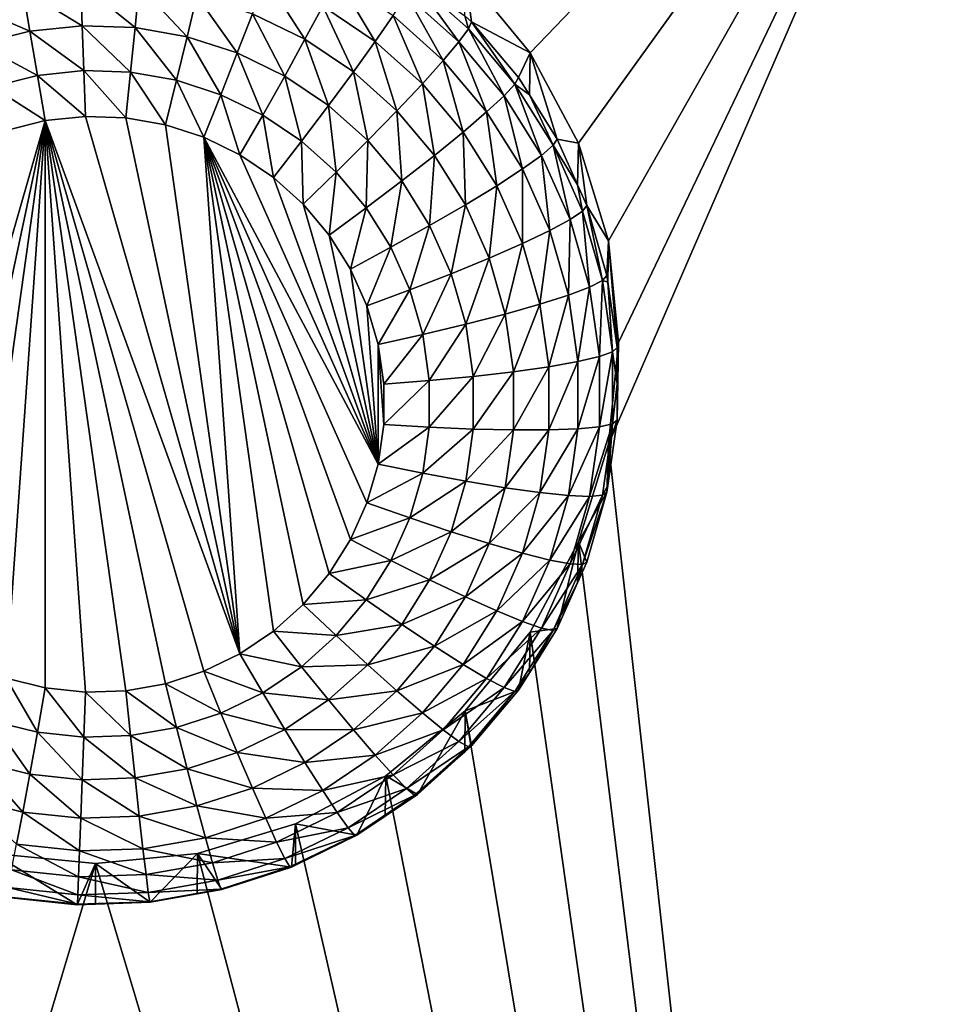
# Model space of a CAD drawing. Extents: x -24 to 24, y -191 to 30.
# Drawn here: x 0 to 2, y -178 to -175 of the extents above; entities that cross this region are included whole.
import ezdxf

# ---------------------------------------------------------------- set-up
doc = ezdxf.new("R2010")
doc.units = 0
doc.layers.add('L1', color=7, linetype='CONTINUOUS')
doc.layers.add('L3', color=7, linetype='CONTINUOUS')

msp = doc.modelspace()

# ---------------------------------------------------------------- linework, layer by layer
at = {"layer": 'L1', "color": 7}
for points in [[(17.54941, -26.68796, 97.32882), (-17.54941, -26.68796, 97.32882), (16.79667, -190.2069, 109.6051)], [(16.79667, -190.2069, 109.6051), (-17.54941, -26.68796, 97.32882), (-16.79667, -190.2069, 109.6051)], [(18.26101, -27.67894, 84.129), (-17.40262, -187.6886, 98.12802), (-18.26101, -27.67894, 84.129)], [(17.40262, -187.6886, 98.12802), (-17.40262, -187.6886, 98.12802), (18.26101, -27.67894, 84.129)]]:
    msp.add_3dface(points, dxfattribs=at)
at = {"layer": 'L3', "color": 250}
for points in [[(-16.15, -140.2992, 95.47769), (-12.25, -186.0246, 99.47813), (12.25, -136.4141, 95.13777)], [(-12.25, -186.0246, 99.47813), (12.25, -186.0246, 99.47813), (12.25, -136.4141, 95.13777)], [(1.226418, -175.5264, 97.05394), (1.042982, -175.3038, 97.03445), (2.5, -174.201, 96.93798)], [(2.5, -174.201, 96.93798), (1.362722, -175.7805, 97.07616), (1.226418, -175.5264, 97.05394)], [(2.5, -174.201, 96.93798), (1.446658, -176.0561, 97.10028), (1.362722, -175.7805, 97.07616)], [(1.475, -176.3428, 97.12536), (2.5, -174.201, 96.93798), (1.446658, -176.6295, 97.15044)], [(1.446658, -176.6295, 97.15044), (2.5, -174.201, 96.93798), (2.5, -186.1553, 97.98384)], [(1.475, -176.3428, 97.12536), (1.446658, -176.0561, 97.10028), (2.5, -174.201, 96.93798)], [(0.48013, -175.3164, 95.22197), (0.590838, -175.4879, 95.15458), (0.442664, -175.4159, 95.14829)], [(0.640845, -175.3945, 95.2288), (0.590838, -175.4879, 95.15458), (0.48013, -175.3164, 95.22197)], [(0.681885, -175.315, 95.32224), (0.789087, -175.4941, 95.23752), (0.640845, -175.3945, 95.2288)], [(0.839621, -175.421, 95.33151), (0.789087, -175.4941, 95.23752), (0.681885, -175.315, 95.32224)], [(0.900293, -175.3229, 95.56176), (1.024887, -175.4956, 95.45258), (0.87717, -175.3631, 95.441)], [(0.900293, -175.3229, 95.56176), (1.041931, -175.4217, 95.69966), (1.051904, -175.4588, 95.57366)], [(1.051904, -175.4588, 95.57366), (1.024887, -175.4956, 95.45258), (0.900293, -175.3229, 95.56176)], [(1.042982, -175.3038, 97.03445), (1.061026, -175.4389, 95.70116), (1.041931, -175.4217, 95.69966)], [(1.226418, -175.5264, 97.05394), (1.061026, -175.4389, 95.70116), (1.042982, -175.3038, 97.03445)], [(-0.205196, -175.3481, 95.14235), (-0.185382, -175.4654, 95.09139), (-0.365158, -175.3878, 95.14583)], [(-0.04124, -175.331, 95.14085), (-0.037258, -175.4499, 95.09003), (-0.205196, -175.3481, 95.14235)], [(-0.205196, -175.3481, 95.14235), (-0.037258, -175.4499, 95.09003), (-0.185382, -175.4654, 95.09139)], [(0.123519, -175.3367, 95.14135), (0.111592, -175.455, 95.09048), (-0.04124, -175.331, 95.14085)], [(-0.04124, -175.331, 95.14085), (0.111592, -175.455, 95.09048), (-0.037258, -175.4499, 95.09003)], [(0.123519, -175.3367, 95.14135), (0.258269, -175.4808, 95.09274), (0.111592, -175.455, 95.09048)], [(0.285873, -175.3652, 95.14385), (0.258269, -175.4808, 95.09274), (0.123519, -175.3367, 95.14135)], [(0.285873, -175.3652, 95.14385), (0.399919, -175.5266, 95.09674), (0.258269, -175.4808, 95.09274)], [(0.442664, -175.4159, 95.14829), (0.399919, -175.5266, 95.09674), (0.285873, -175.3652, 95.14385)], [(0.87717, -175.3631, 95.441), (0.981014, -175.5478, 95.34261), (0.839621, -175.421, 95.33151)], [(1.024887, -175.4956, 95.45258), (0.981014, -175.5478, 95.34261), (0.87717, -175.3631, 95.441)], [(-0.365158, -175.3878, 95.14583), (-0.185382, -175.4654, 95.09139), (-0.329898, -175.5013, 95.09452)], [(0.640845, -175.3945, 95.2288), (0.727513, -175.5798, 95.16262), (0.590838, -175.4879, 95.15458)], [(0.789087, -175.4941, 95.23752), (0.727513, -175.5798, 95.16262), (0.640845, -175.3945, 95.2288)], [(0.442664, -175.4159, 95.14829), (0.533786, -175.5917, 95.10244), (0.399919, -175.5266, 95.09674)], [(0.590838, -175.4879, 95.15458), (0.533786, -175.5917, 95.10244), (0.442664, -175.4159, 95.14829)], [(0.839621, -175.421, 95.33151), (0.921971, -175.6133, 95.24795), (0.789087, -175.4941, 95.23752)], [(0.981014, -175.5478, 95.34261), (0.921971, -175.6133, 95.24795), (0.839621, -175.421, 95.33151)], [(1.051904, -175.4588, 95.57366), (1.041931, -175.4217, 95.69966), (1.061026, -175.4389, 95.70116)], [(-0.037258, -175.4499, 95.09003), (-0.032937, -175.5764, 95.0634), (-0.185382, -175.4654, 95.09139)], [(0.111592, -175.455, 95.09048), (0.09865, -175.581, 95.0638), (-0.037258, -175.4499, 95.09003)], [(-0.037258, -175.4499, 95.09003), (0.09865, -175.581, 95.0638), (-0.032937, -175.5764, 95.0634)], [(0.111592, -175.455, 95.09048), (0.228316, -175.6037, 95.06579), (0.09865, -175.581, 95.0638)], [(0.258269, -175.4808, 95.09274), (0.228316, -175.6037, 95.06579), (0.111592, -175.455, 95.09048)], [(1.051904, -175.4588, 95.57366), (1.152655, -175.6473, 95.46586), (1.024887, -175.4956, 95.45258)], [(1.051904, -175.4588, 95.57366), (1.061026, -175.4389, 95.70116), (1.18304, -175.6145, 95.58728)], [(1.18304, -175.6145, 95.58728), (1.152655, -175.6473, 95.46586), (1.051904, -175.4588, 95.57366)], [(1.226418, -175.5264, 97.05394), (1.1933, -175.5959, 95.7149), (1.061026, -175.4389, 95.70116)], [(1.061026, -175.4389, 95.70116), (1.1933, -175.5959, 95.7149), (1.18304, -175.6145, 95.58728)], [(-0.185382, -175.4654, 95.09139), (-0.163882, -175.5901, 95.0646), (-0.329898, -175.5013, 95.09452)], [(-0.185382, -175.4654, 95.09139), (-0.032937, -175.5764, 95.0634), (-0.163882, -175.5901, 95.0646)], [(0.258269, -175.4808, 95.09274), (0.353539, -175.6443, 95.06934), (0.228316, -175.6037, 95.06579)], [(0.399919, -175.5266, 95.09674), (0.353539, -175.6443, 95.06934), (0.258269, -175.4808, 95.09274)], [(0.590838, -175.4879, 95.15458), (0.657262, -175.6747, 95.10969), (0.533786, -175.5917, 95.10244)], [(0.727513, -175.5798, 95.16262), (0.657262, -175.6747, 95.10969), (0.590838, -175.4879, 95.15458)], [(-0.329898, -175.5013, 95.09452), (-0.163882, -175.5901, 95.0646), (-0.291638, -175.6218, 95.06737)], [(0.789087, -175.4941, 95.23752), (0.850027, -175.6897, 95.17223), (0.727513, -175.5798, 95.16262)], [(0.921971, -175.6133, 95.24795), (0.850027, -175.6897, 95.17223), (0.789087, -175.4941, 95.23752)], [(1.024887, -175.4956, 95.45258), (1.103313, -175.693, 95.35531), (0.981014, -175.5478, 95.34261)], [(1.152655, -175.6473, 95.46586), (1.103313, -175.693, 95.35531), (1.024887, -175.4956, 95.45258)], [(0.399919, -175.5266, 95.09674), (0.47188, -175.7018, 95.07437), (0.353539, -175.6443, 95.06934)], [(0.533786, -175.5917, 95.10244), (0.47188, -175.7018, 95.07437), (0.399919, -175.5266, 95.09674)], [(1.223954, -175.6448, 95.71917), (1.1933, -175.5959, 95.7149), (1.226418, -175.5264, 97.05394)], [(1.223954, -175.6448, 95.71917), (1.226418, -175.5264, 97.05394), (1.302348, -175.7697, 95.7301)], [(1.302348, -175.7697, 95.7301), (1.226418, -175.5264, 97.05394), (1.362722, -175.7805, 97.07616)], [(0.981014, -175.5478, 95.34261), (1.036909, -175.7498, 95.25988), (0.921971, -175.6133, 95.24795)], [(1.103313, -175.693, 95.35531), (1.036909, -175.7498, 95.25988), (0.981014, -175.5478, 95.34261)], [(-0.163882, -175.5901, 95.0646), (-0.141523, -175.7175, 95.06302), (-0.291638, -175.6218, 95.06737)], [(-0.032937, -175.5764, 95.0634), (-0.028443, -175.7057, 95.06198), (-0.163882, -175.5901, 95.0646)], [(-0.163882, -175.5901, 95.0646), (-0.028443, -175.7057, 95.06198), (-0.141523, -175.7175, 95.06302)], [(0.09865, -175.581, 95.0638), (0.085191, -175.7096, 95.06232), (-0.032937, -175.5764, 95.0634)], [(-0.032937, -175.5764, 95.0634), (0.085191, -175.7096, 95.06232), (-0.028443, -175.7057, 95.06198)], [(0.09865, -175.581, 95.0638), (0.197166, -175.7293, 95.06404), (0.085191, -175.7096, 95.06232)], [(0.228316, -175.6037, 95.06579), (0.197166, -175.7293, 95.06404), (0.09865, -175.581, 95.0638)], [(0.533786, -175.5917, 95.10244), (0.581036, -175.7751, 95.08079), (0.47188, -175.7018, 95.07437)], [(0.657262, -175.6747, 95.10969), (0.581036, -175.7751, 95.08079), (0.533786, -175.5917, 95.10244)], [(0.727513, -175.5798, 95.16262), (0.767946, -175.7739, 95.11838), (0.657262, -175.6747, 95.10969)], [(0.850027, -175.6897, 95.17223), (0.767946, -175.7739, 95.11838), (0.727513, -175.5798, 95.16262)], [(1.18304, -175.6145, 95.58728), (1.1933, -175.5959, 95.7149), (1.223954, -175.6448, 95.71917)], [(-0.291638, -175.6218, 95.06737), (-0.141523, -175.7175, 95.06302), (-0.251849, -175.7449, 95.06541)], [(0.228316, -175.6037, 95.06579), (0.305304, -175.7643, 95.06711), (0.197166, -175.7293, 95.06404)], [(0.353539, -175.6443, 95.06934), (0.305304, -175.7643, 95.06711), (0.228316, -175.6037, 95.06579)], [(0.921971, -175.6133, 95.24795), (0.955996, -175.8155, 95.18324), (0.850027, -175.6897, 95.17223)], [(1.036909, -175.7498, 95.25988), (0.955996, -175.8155, 95.18324), (0.921971, -175.6133, 95.24795)], [(1.18304, -175.6145, 95.58728), (1.257989, -175.8153, 95.48055), (1.152655, -175.6473, 95.46586)], [(1.18304, -175.6145, 95.58728), (1.223954, -175.6448, 95.71917), (1.29115, -175.7869, 95.60236)], [(1.29115, -175.7869, 95.60236), (1.257989, -175.8153, 95.48055), (1.18304, -175.6145, 95.58728)], [(0.353539, -175.6443, 95.06934), (0.4075, -175.814, 95.07145), (0.305304, -175.7643, 95.06711)], [(0.47188, -175.7018, 95.07437), (0.4075, -175.814, 95.07145), (0.353539, -175.6443, 95.06934)], [(1.152655, -175.6473, 95.46586), (1.204137, -175.8537, 95.36938), (1.103313, -175.693, 95.35531)], [(1.257989, -175.8153, 95.48055), (1.204137, -175.8537, 95.36938), (1.152655, -175.6473, 95.46586)], [(1.223954, -175.6448, 95.71917), (1.302348, -175.7697, 95.7301), (1.29115, -175.7869, 95.60236)], [(0.657262, -175.6747, 95.10969), (0.678884, -175.8629, 95.08847), (0.581036, -175.7751, 95.08079)], [(0.767946, -175.7739, 95.11838), (0.678884, -175.8629, 95.08847), (0.657262, -175.6747, 95.10969)], [(0.4075, -177.2202, 95.19448), (-0.141523, -175.7175, 95.06302), (-0.028443, -175.7057, 95.06198)], [(-0.028443, -175.7057, 95.06198), (0.085191, -175.7096, 95.06232), (0.4075, -177.2202, 95.19448)], [(0.4075, -177.2202, 95.19448), (0.085191, -175.7096, 95.06232), (0.197166, -175.7293, 95.06404)], [(0.47188, -175.7018, 95.07437), (0.501764, -175.8773, 95.07699), (0.4075, -175.814, 95.07145)], [(0.581036, -175.7751, 95.08079), (0.501764, -175.8773, 95.07699), (0.47188, -175.7018, 95.07437)], [(0.850027, -175.6897, 95.17223), (0.863683, -175.8876, 95.12833), (0.767946, -175.7739, 95.11838)], [(0.955996, -175.8155, 95.18324), (0.863683, -175.8876, 95.12833), (0.850027, -175.6897, 95.17223)], [(1.103313, -175.693, 95.35531), (1.131666, -175.9008, 95.2731), (1.036909, -175.7498, 95.25988)], [(1.204137, -175.8537, 95.36938), (1.131666, -175.9008, 95.2731), (1.103313, -175.693, 95.35531)], [(-0.141523, -175.7175, 95.06302), (-0.455742, -177.1902, 95.19186), (-0.545342, -177.1205, 95.18576)], [(-0.545342, -177.1205, 95.18576), (-0.251849, -175.7449, 95.06541), (-0.141523, -175.7175, 95.06302)], [(-0.141523, -175.7175, 95.06302), (-0.357273, -177.2468, 95.19681), (-0.455742, -177.1902, 95.19186)], [(-0.251849, -177.2893, 95.20052), (-0.357273, -177.2468, 95.19681), (-0.141523, -175.7175, 95.06302)], [(-0.141523, -175.7175, 95.06302), (-0.141523, -177.3167, 95.20292), (-0.251849, -177.2893, 95.20052)], [(0.4075, -177.2202, 95.19448), (0.305304, -177.2699, 95.19883), (-0.141523, -175.7175, 95.06302)], [(-0.141523, -175.7175, 95.06302), (0.305304, -177.2699, 95.19883), (0.197166, -177.3049, 95.20189)], [(-0.141523, -175.7175, 95.06302), (0.197166, -177.3049, 95.20189), (0.085191, -177.3245, 95.20361)], [(0.085191, -177.3245, 95.20361), (-0.028443, -177.3285, 95.20396), (-0.141523, -175.7175, 95.06302)], [(-0.141523, -175.7175, 95.06302), (-0.028443, -177.3285, 95.20396), (-0.141523, -177.3167, 95.20292)], [(0.4075, -177.2202, 95.19448), (0.197166, -175.7293, 95.06404), (0.305304, -175.7643, 95.06711)], [(0.4075, -175.814, 95.07145), (0.79719, -176.6859, 95.14774), (0.305304, -175.7643, 95.06711)], [(0.79719, -176.6859, 95.14774), (0.76585, -176.7948, 95.15727), (0.305304, -175.7643, 95.06711)], [(0.305304, -175.7643, 95.06711), (0.76585, -176.7948, 95.15727), (0.719602, -176.8983, 95.16632)], [(0.305304, -175.7643, 95.06711), (0.719602, -176.8983, 95.16632), (0.659349, -176.9943, 95.17472)], [(0.659349, -176.9943, 95.17472), (0.586262, -177.0811, 95.18231), (0.305304, -175.7643, 95.06711)], [(0.305304, -175.7643, 95.06711), (0.586262, -177.0811, 95.18231), (0.501764, -177.1569, 95.18895)], [(0.305304, -175.7643, 95.06711), (0.501764, -177.1569, 95.18895), (0.4075, -177.2202, 95.19448)], [(1.036909, -175.7498, 95.25988), (1.043358, -175.9548, 95.19543), (0.955996, -175.8155, 95.18324)], [(1.131666, -175.9008, 95.2731), (1.043358, -175.9548, 95.19543), (1.036909, -175.7498, 95.25988)], [(0.581036, -175.7751, 95.08079), (0.586262, -175.9531, 95.08362), (0.501764, -175.8773, 95.07699)], [(0.678884, -175.8629, 95.08847), (0.586262, -175.9531, 95.08362), (0.581036, -175.7751, 95.08079)], [(0.767946, -175.7739, 95.11838), (0.763518, -175.9634, 95.09725), (0.678884, -175.8629, 95.08847)], [(0.863683, -175.8876, 95.12833), (0.763518, -175.9634, 95.09725), (0.767946, -175.7739, 95.11838)], [(1.29115, -175.7869, 95.60236), (1.338837, -175.9962, 95.49638), (1.257989, -175.8153, 95.48055)], [(1.29115, -175.7869, 95.60236), (1.302348, -175.7697, 95.7301), (1.359902, -175.8985, 95.74137)], [(1.29115, -175.7869, 95.60236), (1.359902, -175.8985, 95.74137), (1.37413, -175.9726, 95.6186)], [(1.37413, -175.9726, 95.6186), (1.338837, -175.9962, 95.49638), (1.29115, -175.7869, 95.60236)], [(1.302348, -175.7697, 95.7301), (1.362722, -175.7805, 97.07616), (1.359902, -175.8985, 95.74137)], [(1.359902, -175.8985, 95.74137), (1.362722, -175.7805, 97.07616), (1.386047, -175.957, 95.74649)], [(1.386047, -175.957, 95.74649), (1.362722, -175.7805, 97.07616), (1.446658, -176.0561, 97.10028)], [(0.501764, -175.8773, 95.07699), (0.79719, -176.6859, 95.14774), (0.4075, -175.814, 95.07145)], [(0.955996, -175.8155, 95.18324), (0.942609, -176.0134, 95.13933), (0.863683, -175.8876, 95.12833)], [(1.043358, -175.9548, 95.19543), (0.942609, -176.0134, 95.13933), (0.955996, -175.8155, 95.18324)], [(1.257989, -175.8153, 95.48055), (1.281525, -176.0269, 95.38452), (1.204137, -175.8537, 95.36938)], [(1.338837, -175.9962, 95.49638), (1.281525, -176.0269, 95.38452), (1.257989, -175.8153, 95.48055)], [(0.501764, -175.8773, 95.07699), (0.586262, -175.9531, 95.08362), (0.79719, -176.6859, 95.14774)], [(0.678884, -175.8629, 95.08847), (0.659349, -176.0399, 95.09122), (0.586262, -175.9531, 95.08362)], [(0.763518, -175.9634, 95.09725), (0.659349, -176.0399, 95.09122), (0.678884, -175.8629, 95.08847)], [(1.204137, -175.8537, 95.36938), (1.204395, -176.0636, 95.28734), (1.131666, -175.9008, 95.2731)], [(1.281525, -176.0269, 95.38452), (1.204395, -176.0636, 95.28734), (1.204137, -175.8537, 95.36938)], [(0.863683, -175.8876, 95.12833), (0.83329, -176.0746, 95.10699), (0.763518, -175.9634, 95.09725)], [(0.942609, -176.0134, 95.13933), (0.83329, -176.0746, 95.10699), (0.863683, -175.8876, 95.12833)], [(1.131666, -175.9008, 95.2731), (1.110413, -176.1048, 95.20855), (1.043358, -175.9548, 95.19543)], [(1.204395, -176.0636, 95.28734), (1.110413, -176.1048, 95.20855), (1.131666, -175.9008, 95.2731)], [(1.37413, -175.9726, 95.6186), (1.359902, -175.8985, 95.74137), (1.386047, -175.957, 95.74649)], [(0.79719, -176.6859, 95.14774), (0.586262, -175.9531, 95.08362), (0.659349, -176.0399, 95.09122)], [(1.043358, -175.9548, 95.19543), (1.003189, -176.149, 95.15119), (0.942609, -176.0134, 95.13933)], [(1.110413, -176.1048, 95.20855), (1.003189, -176.149, 95.15119), (1.043358, -175.9548, 95.19543)], [(1.37413, -175.9726, 95.6186), (1.386047, -175.957, 95.74649), (1.430363, -176.1679, 95.63569)], [(1.386047, -175.957, 95.74649), (1.446658, -176.0561, 97.10028), (1.442768, -176.1541, 95.76373)], [(1.386047, -175.957, 95.74649), (1.442768, -176.1541, 95.76373), (1.430363, -176.1679, 95.63569)], [(0.763518, -175.9634, 95.09725), (0.719602, -176.1359, 95.09962), (0.659349, -176.0399, 95.09122)], [(0.83329, -176.0746, 95.10699), (0.719602, -176.1359, 95.09962), (0.763518, -175.9634, 95.09725)], [(1.37413, -175.9726, 95.6186), (1.393626, -176.1865, 95.51303), (1.338837, -175.9962, 95.49638)], [(1.430363, -176.1679, 95.63569), (1.393626, -176.1865, 95.51303), (1.37413, -175.9726, 95.6186)], [(0.942609, -176.0134, 95.13933), (0.886844, -176.1944, 95.11747), (0.83329, -176.0746, 95.10699)], [(1.003189, -176.149, 95.15119), (0.886844, -176.1944, 95.11747), (0.942609, -176.0134, 95.13933)], [(1.338837, -175.9962, 95.49638), (1.333968, -176.2091, 95.40047), (1.281525, -176.0269, 95.38452)], [(1.393626, -176.1865, 95.51303), (1.333968, -176.2091, 95.40047), (1.338837, -175.9962, 95.49638)], [(0.79719, -176.6859, 95.14774), (0.659349, -176.0399, 95.09122), (0.719602, -176.1359, 95.09962)], [(1.281525, -176.0269, 95.38452), (1.253682, -176.2348, 95.30232), (1.204395, -176.0636, 95.28734)], [(1.333968, -176.2091, 95.40047), (1.253682, -176.2348, 95.30232), (1.281525, -176.0269, 95.38452)], [(1.204395, -176.0636, 95.28734), (1.155854, -176.2627, 95.22236), (1.110413, -176.1048, 95.20855)], [(1.253682, -176.2348, 95.30232), (1.155854, -176.2627, 95.22236), (1.204395, -176.0636, 95.28734)], [(1.446658, -176.0561, 97.10028), (1.445449, -176.1731, 95.76539), (1.442768, -176.1541, 95.76373)], [(1.446658, -176.0561, 97.10028), (1.471407, -176.3571, 95.78149), (1.445449, -176.1731, 95.76539)], [(1.475, -176.3428, 97.12536), (1.471407, -176.3571, 95.78149), (1.446658, -176.0561, 97.10028)], [(0.83329, -176.0746, 95.10699), (0.76585, -176.2394, 95.10867), (0.719602, -176.1359, 95.09962)], [(0.886844, -176.1944, 95.11747), (0.76585, -176.2394, 95.10867), (0.83329, -176.0746, 95.10699)], [(1.110413, -176.1048, 95.20855), (1.044242, -176.2916, 95.16367), (1.003189, -176.149, 95.15119)], [(1.155854, -176.2627, 95.22236), (1.044242, -176.2916, 95.16367), (1.110413, -176.1048, 95.20855)], [(0.719602, -176.1359, 95.09962), (0.76585, -176.2394, 95.10867), (0.79719, -176.6859, 95.14774)], [(1.003189, -176.149, 95.15119), (0.923136, -176.3205, 95.1285), (0.886844, -176.1944, 95.11747)], [(1.044242, -176.2916, 95.16367), (0.923136, -176.3205, 95.1285), (1.003189, -176.149, 95.15119)], [(1.430363, -176.1679, 95.63569), (1.442768, -176.1541, 95.76373), (1.445449, -176.1731, 95.76539)], [(1.430363, -176.1679, 95.63569), (1.42129, -176.3826, 95.53018), (1.393626, -176.1865, 95.51303)], [(1.458756, -176.3692, 95.6533), (1.42129, -176.3826, 95.53018), (1.430363, -176.1679, 95.63569)], [(1.430363, -176.1679, 95.63569), (1.445449, -176.1731, 95.76539), (1.458756, -176.3692, 95.6533)], [(1.445449, -176.1731, 95.76539), (1.471407, -176.3571, 95.78149), (1.458756, -176.3692, 95.6533)], [(0.886844, -176.1944, 95.11747), (0.79719, -176.3483, 95.1182), (0.76585, -176.2394, 95.10867)], [(0.923136, -176.3205, 95.1285), (0.79719, -176.3483, 95.1182), (0.886844, -176.1944, 95.11747)], [(1.333968, -176.2091, 95.40047), (1.278568, -176.4112, 95.31775), (1.253682, -176.2348, 95.30232)], [(1.360448, -176.3968, 95.41689), (1.278568, -176.4112, 95.31775), (1.333968, -176.2091, 95.40047)], [(1.393626, -176.1865, 95.51303), (1.360448, -176.3968, 95.41689), (1.333968, -176.2091, 95.40047)], [(1.42129, -176.3826, 95.53018), (1.360448, -176.3968, 95.41689), (1.393626, -176.1865, 95.51303)], [(0.79719, -176.6859, 95.14774), (0.76585, -176.2394, 95.10867), (0.79719, -176.3483, 95.1182)], [(1.253682, -176.2348, 95.30232), (1.178798, -176.4253, 95.23659), (1.155854, -176.2627, 95.22236)], [(1.278568, -176.4112, 95.31775), (1.178798, -176.4253, 95.23659), (1.253682, -176.2348, 95.30232)], [(1.155854, -176.2627, 95.22236), (1.064971, -176.4385, 95.17653), (1.044242, -176.2916, 95.16367)], [(1.178798, -176.4253, 95.23659), (1.064971, -176.4385, 95.17653), (1.155854, -176.2627, 95.22236)], [(1.044242, -176.2916, 95.16367), (0.941461, -176.4504, 95.13986), (0.923136, -176.3205, 95.1285)], [(1.064971, -176.4385, 95.17653), (0.941461, -176.4504, 95.13986), (1.044242, -176.2916, 95.16367)], [(0.923136, -176.3205, 95.1285), (0.813015, -176.4605, 95.12801), (0.79719, -176.3483, 95.1182)], [(0.941461, -176.4504, 95.13986), (0.813015, -176.4605, 95.12801), (0.923136, -176.3205, 95.1285)], [(0.79719, -176.6859, 95.14774), (0.79719, -176.3483, 95.1182), (0.813015, -176.5737, 95.13792)], [(0.813015, -176.5737, 95.13792), (0.79719, -176.3483, 95.1182), (0.813015, -176.4605, 95.12801)], [(1.446658, -176.6295, 97.15044), (1.471407, -176.5621, 95.79942), (1.475, -176.3428, 97.12536)], [(1.475, -176.3428, 97.12536), (1.471407, -176.5621, 95.79942), (1.471407, -176.4596, 95.79046)], [(1.475, -176.3428, 97.12536), (1.471407, -176.4596, 95.79046), (1.471407, -176.3571, 95.78149)], [(1.458756, -176.5724, 95.67108), (1.42129, -176.5806, 95.54751), (1.458756, -176.3692, 95.6533)], [(1.458756, -176.3692, 95.6533), (1.42129, -176.5806, 95.54751), (1.42129, -176.3826, 95.53018)], [(1.458756, -176.3692, 95.6533), (1.471407, -176.3571, 95.78149), (1.471407, -176.4596, 95.79046)], [(1.458756, -176.3692, 95.6533), (1.471407, -176.4596, 95.79046), (1.458756, -176.5724, 95.67108)], [(1.360448, -176.5863, 95.43347), (1.278568, -176.5893, 95.33334), (1.360448, -176.3968, 95.41689)], [(1.360448, -176.3968, 95.41689), (1.278568, -176.5893, 95.33334), (1.278568, -176.4112, 95.31775)], [(1.42129, -176.5806, 95.54751), (1.360448, -176.5863, 95.43347), (1.42129, -176.3826, 95.53018)], [(1.42129, -176.3826, 95.53018), (1.360448, -176.5863, 95.43347), (1.360448, -176.3968, 95.41689)], [(1.178798, -176.5895, 95.25096), (1.064971, -176.5869, 95.1895), (1.178798, -176.4253, 95.23659)], [(1.178798, -176.4253, 95.23659), (1.064971, -176.5869, 95.1895), (1.064971, -176.4385, 95.17653)], [(1.278568, -176.5893, 95.33334), (1.178798, -176.5895, 95.25096), (1.278568, -176.4112, 95.31775)], [(1.278568, -176.4112, 95.31775), (1.178798, -176.5895, 95.25096), (1.178798, -176.4253, 95.23659)], [(0.941461, -176.5816, 95.15134), (0.813015, -176.5737, 95.13792), (0.941461, -176.4504, 95.13986)], [(0.941461, -176.4504, 95.13986), (0.813015, -176.5737, 95.13792), (0.813015, -176.4605, 95.12801)], [(1.064971, -176.5869, 95.1895), (0.941461, -176.5816, 95.15134), (1.064971, -176.4385, 95.17653)], [(1.064971, -176.4385, 95.17653), (0.941461, -176.5816, 95.15134), (0.941461, -176.4504, 95.13986)], [(1.471407, -176.4596, 95.79046), (1.471407, -176.5621, 95.79942), (1.458756, -176.5724, 95.67108)], [(1.430363, -176.7737, 95.68869), (1.393626, -176.7767, 95.56466), (1.458756, -176.5724, 95.67108)], [(1.458756, -176.5724, 95.67108), (1.393626, -176.7767, 95.56466), (1.42129, -176.5806, 95.54751)], [(1.458756, -176.5724, 95.67108), (1.445449, -176.7461, 95.81552), (1.430363, -176.7737, 95.68869)], [(1.446658, -176.6295, 97.15044), (1.445449, -176.7461, 95.81552), (1.471407, -176.5621, 95.79942)], [(1.458756, -176.5724, 95.67108), (1.471407, -176.5621, 95.79942), (1.445449, -176.7461, 95.81552)], [(0.941461, -176.5816, 95.15134), (0.79719, -176.6859, 95.14774), (0.813015, -176.5737, 95.13792)], [(0.923136, -176.7115, 95.1627), (0.79719, -176.6859, 95.14774), (0.941461, -176.5816, 95.15134)], [(1.064971, -176.5869, 95.1895), (0.923136, -176.7115, 95.1627), (0.941461, -176.5816, 95.15134)], [(1.044242, -176.7338, 95.20236), (0.923136, -176.7115, 95.1627), (1.064971, -176.5869, 95.1895)], [(1.178798, -176.5895, 95.25096), (1.044242, -176.7338, 95.20236), (1.064971, -176.5869, 95.1895)], [(1.155854, -176.7522, 95.26519), (1.044242, -176.7338, 95.20236), (1.178798, -176.5895, 95.25096)], [(1.253682, -176.7657, 95.34877), (1.155854, -176.7522, 95.26519), (1.278568, -176.5893, 95.33334)], [(1.278568, -176.5893, 95.33334), (1.155854, -176.7522, 95.26519), (1.178798, -176.5895, 95.25096)], [(1.333968, -176.774, 95.44989), (1.253682, -176.7657, 95.34877), (1.360448, -176.5863, 95.43347)], [(1.360448, -176.5863, 95.43347), (1.253682, -176.7657, 95.34877), (1.278568, -176.5893, 95.33334)], [(1.393626, -176.7767, 95.56466), (1.333968, -176.774, 95.44989), (1.42129, -176.5806, 95.54751)], [(1.42129, -176.5806, 95.54751), (1.333968, -176.774, 95.44989), (1.360448, -176.5863, 95.43347)], [(1.446658, -176.6295, 97.15044), (2.5, -186.1553, 97.98384), (1.362722, -176.9051, 97.17456)], [(1.362722, -176.9051, 97.17456), (1.442768, -176.7651, 95.81719), (1.446658, -176.6295, 97.15044)], [(1.446658, -176.6295, 97.15044), (1.442768, -176.7651, 95.81719), (1.445449, -176.7461, 95.81552)], [(0.923136, -176.7115, 95.1627), (0.76585, -176.7948, 95.15727), (0.79719, -176.6859, 95.14774)], [(0.886844, -176.8375, 95.17373), (0.76585, -176.7948, 95.15727), (0.923136, -176.7115, 95.1627)], [(1.044242, -176.7338, 95.20236), (0.886844, -176.8375, 95.17373), (0.923136, -176.7115, 95.1627)], [(1.003189, -176.8765, 95.21484), (0.886844, -176.8375, 95.17373), (1.044242, -176.7338, 95.20236)], [(1.155854, -176.7522, 95.26519), (1.003189, -176.8765, 95.21484), (1.044242, -176.7338, 95.20236)], [(1.110413, -176.91, 95.279), (1.003189, -176.8765, 95.21484), (1.155854, -176.7522, 95.26519)], [(1.253682, -176.7657, 95.34877), (1.110413, -176.91, 95.279), (1.155854, -176.7522, 95.26519)], [(1.204395, -176.937, 95.36375), (1.110413, -176.91, 95.279), (1.253682, -176.7657, 95.34877)], [(1.333968, -176.774, 95.44989), (1.204395, -176.937, 95.36375), (1.253682, -176.7657, 95.34877)], [(1.362722, -176.9051, 97.17456), (1.386047, -176.9621, 95.83443), (1.442768, -176.7651, 95.81719)], [(1.430363, -176.7737, 95.68869), (1.442768, -176.7651, 95.81719), (1.37413, -176.969, 95.70578)], [(1.442768, -176.7651, 95.81719), (1.386047, -176.9621, 95.83443), (1.37413, -176.969, 95.70578)], [(1.430363, -176.7737, 95.68869), (1.445449, -176.7461, 95.81552), (1.442768, -176.7651, 95.81719)], [(0.886844, -176.8375, 95.17373), (0.719602, -176.8983, 95.16632), (0.76585, -176.7948, 95.15727)], [(1.281525, -176.9562, 95.46583), (1.204395, -176.937, 95.36375), (1.333968, -176.774, 95.44989)], [(1.393626, -176.7767, 95.56466), (1.281525, -176.9562, 95.46583), (1.333968, -176.774, 95.44989)], [(1.338837, -176.967, 95.58132), (1.281525, -176.9562, 95.46583), (1.393626, -176.7767, 95.56466)], [(1.37413, -176.969, 95.70578), (1.338837, -176.967, 95.58132), (1.430363, -176.7737, 95.68869)], [(1.430363, -176.7737, 95.68869), (1.338837, -176.967, 95.58132), (1.393626, -176.7767, 95.56466)], [(0.83329, -176.9574, 95.18422), (0.719602, -176.8983, 95.16632), (0.886844, -176.8375, 95.17373)], [(1.003189, -176.8765, 95.21484), (0.83329, -176.9574, 95.18422), (0.886844, -176.8375, 95.17373)], [(0.942609, -177.012, 95.2267), (0.83329, -176.9574, 95.18422), (1.003189, -176.8765, 95.21484)], [(1.110413, -176.91, 95.279), (0.942609, -177.012, 95.2267), (1.003189, -176.8765, 95.21484)], [(0.83329, -176.9574, 95.18422), (0.659349, -176.9943, 95.17472), (0.719602, -176.8983, 95.16632)], [(1.362722, -176.9051, 97.17456), (2.5, -186.1553, 97.98384), (1.226418, -177.1591, 97.19678)], [(1.302348, -177.1494, 95.85081), (1.362722, -176.9051, 97.17456), (1.226418, -177.1591, 97.19678)], [(1.359902, -177.0206, 95.83955), (1.362722, -176.9051, 97.17456), (1.302348, -177.1494, 95.85081)], [(1.359902, -177.0206, 95.83955), (1.386047, -176.9621, 95.83443), (1.362722, -176.9051, 97.17456)], [(1.043358, -177.0601, 95.29213), (0.942609, -177.012, 95.2267), (1.110413, -176.91, 95.279)], [(1.204395, -176.937, 95.36375), (1.043358, -177.0601, 95.29213), (1.110413, -176.91, 95.279)], [(0.763518, -177.0686, 95.19395), (0.659349, -176.9943, 95.17472), (0.83329, -176.9574, 95.18422)], [(0.942609, -177.012, 95.2267), (0.763518, -177.0686, 95.19395), (0.83329, -176.9574, 95.18422)], [(1.131666, -177.0997, 95.37799), (1.043358, -177.0601, 95.29213), (1.204395, -176.937, 95.36375)], [(1.281525, -176.9562, 95.46583), (1.131666, -177.0997, 95.37799), (1.204395, -176.937, 95.36375)], [(1.204137, -177.1293, 95.48098), (1.131666, -177.0997, 95.37799), (1.281525, -176.9562, 95.46583)], [(1.338837, -176.967, 95.58132), (1.204137, -177.1293, 95.48098), (1.281525, -176.9562, 95.46583)], [(1.257989, -177.1479, 95.59715), (1.204137, -177.1293, 95.48098), (1.338837, -176.967, 95.58132)], [(1.37413, -176.969, 95.70578), (1.257989, -177.1479, 95.59715), (1.338837, -176.967, 95.58132)], [(1.29115, -177.1547, 95.72202), (1.257989, -177.1479, 95.59715), (1.37413, -176.969, 95.70578)], [(1.37413, -176.969, 95.70578), (1.359902, -177.0206, 95.83955), (1.29115, -177.1547, 95.72202)], [(1.37413, -176.969, 95.70578), (1.386047, -176.9621, 95.83443), (1.359902, -177.0206, 95.83955)], [(0.763518, -177.0686, 95.19395), (0.586262, -177.0811, 95.18231), (0.659349, -176.9943, 95.17472)], [(0.863683, -177.1378, 95.23771), (0.763518, -177.0686, 95.19395), (0.942609, -177.012, 95.2267)], [(1.043358, -177.0601, 95.29213), (0.863683, -177.1378, 95.23771), (0.942609, -177.012, 95.2267)], [(1.359902, -177.0206, 95.83955), (1.302348, -177.1494, 95.85081), (1.29115, -177.1547, 95.72202)], [(0.678884, -177.1691, 95.20274), (0.586262, -177.0811, 95.18231), (0.763518, -177.0686, 95.19395)], [(0.863683, -177.1378, 95.23771), (0.678884, -177.1691, 95.20274), (0.763518, -177.0686, 95.19395)], [(0.955996, -177.1993, 95.30431), (0.863683, -177.1378, 95.23771), (1.043358, -177.0601, 95.29213)], [(1.131666, -177.0997, 95.37799), (0.955996, -177.1993, 95.30431), (1.043358, -177.0601, 95.29213)], [(0.678884, -177.1691, 95.20274), (0.501764, -177.1569, 95.18895), (0.586262, -177.0811, 95.18231)], [(1.036909, -177.2507, 95.3912), (0.955996, -177.1993, 95.30431), (1.131666, -177.0997, 95.37799)], [(1.204137, -177.1293, 95.48098), (1.036909, -177.2507, 95.3912), (1.131666, -177.0997, 95.37799)], [(0.767946, -177.2515, 95.24765), (0.678884, -177.1691, 95.20274), (0.863683, -177.1378, 95.23771)], [(0.955996, -177.1993, 95.30431), (0.767946, -177.2515, 95.24765), (0.863683, -177.1378, 95.23771)], [(1.103313, -177.2901, 95.49504), (1.036909, -177.2507, 95.3912), (1.204137, -177.1293, 95.48098)], [(1.257989, -177.1479, 95.59715), (1.103313, -177.2901, 95.49504), (1.204137, -177.1293, 95.48098)], [(1.152655, -177.3159, 95.61183), (1.103313, -177.2901, 95.49504), (1.257989, -177.1479, 95.59715)], [(1.29115, -177.1547, 95.72202), (1.152655, -177.3159, 95.61183), (1.257989, -177.1479, 95.59715)], [(1.18304, -177.3271, 95.7371), (1.152655, -177.3159, 95.61183), (1.29115, -177.1547, 95.72202)], [(1.29115, -177.1547, 95.72202), (1.223954, -177.2744, 95.86175), (1.18304, -177.3271, 95.7371)], [(1.302348, -177.1494, 95.85081), (1.226418, -177.1591, 97.19678), (1.223954, -177.2744, 95.86175)], [(1.29115, -177.1547, 95.72202), (1.302348, -177.1494, 95.85081), (1.223954, -177.2744, 95.86175)], [(0.581036, -177.2569, 95.21042), (0.4075, -177.2202, 95.19448), (0.501764, -177.1569, 95.18895)], [(0.581036, -177.2569, 95.21042), (0.501764, -177.1569, 95.18895), (0.678884, -177.1691, 95.20274)], [(0.767946, -177.2515, 95.24765), (0.581036, -177.2569, 95.21042), (0.678884, -177.1691, 95.20274)], [(2.5, -186.1553, 97.98384), (1.042982, -177.3818, 97.21626), (1.226418, -177.1591, 97.19678)], [(1.1933, -177.3233, 95.86602), (1.226418, -177.1591, 97.19678), (1.042982, -177.3818, 97.21626)], [(1.223954, -177.2744, 95.86175), (1.226418, -177.1591, 97.19678), (1.1933, -177.3233, 95.86602)], [(0.850027, -177.3251, 95.31531), (0.767946, -177.2515, 95.24765), (0.955996, -177.1993, 95.30431)], [(1.036909, -177.2507, 95.3912), (0.850027, -177.3251, 95.31531), (0.955996, -177.1993, 95.30431)], [(0.47188, -177.3302, 95.21683), (0.305304, -177.2699, 95.19883), (0.4075, -177.2202, 95.19448)], [(0.47188, -177.3302, 95.21683), (0.4075, -177.2202, 95.19448), (0.581036, -177.2569, 95.21042)], [(0.657262, -177.3508, 95.25634), (0.47188, -177.3302, 95.21683), (0.581036, -177.2569, 95.21042)], [(0.657262, -177.3508, 95.25634), (0.581036, -177.2569, 95.21042), (0.767946, -177.2515, 95.24765)], [(0.850027, -177.3251, 95.31531), (0.657262, -177.3508, 95.25634), (0.767946, -177.2515, 95.24765)], [(0.921971, -177.3872, 95.40314), (0.850027, -177.3251, 95.31531), (1.036909, -177.2507, 95.3912)], [(1.103313, -177.2901, 95.49504), (0.921971, -177.3872, 95.40314), (1.036909, -177.2507, 95.3912)], [(-0.291638, -177.4102, 95.22383), (-0.251849, -177.2893, 95.20052), (-0.163882, -177.4419, 95.22661)], [(-0.163882, -177.4419, 95.22661), (-0.251849, -177.2893, 95.20052), (-0.141523, -177.3167, 95.20292)], [(0.353539, -177.3877, 95.22187), (0.197166, -177.3049, 95.20189), (0.305304, -177.2699, 95.19883)], [(0.353539, -177.3877, 95.22187), (0.305304, -177.2699, 95.19883), (0.47188, -177.3302, 95.21683)], [(0.981014, -177.4353, 95.50774), (0.921971, -177.3872, 95.40314), (1.103313, -177.2901, 95.49504)], [(1.152655, -177.3159, 95.61183), (0.981014, -177.4353, 95.50774), (1.103313, -177.2901, 95.49504)], [(1.18304, -177.3271, 95.7371), (1.223954, -177.2744, 95.86175), (1.1933, -177.3233, 95.86602)], [(-0.163882, -177.4419, 95.22661), (-0.141523, -177.3167, 95.20292), (-0.032937, -177.4556, 95.22781)], [(-0.032937, -177.4556, 95.22781), (-0.141523, -177.3167, 95.20292), (-0.028443, -177.3285, 95.20396)], [(0.228316, -177.4282, 95.22542), (0.085191, -177.3245, 95.20361), (0.197166, -177.3049, 95.20189)], [(0.228316, -177.4282, 95.22542), (0.197166, -177.3049, 95.20189), (0.353539, -177.3877, 95.22187)], [(1.024887, -177.4675, 95.62511), (0.981014, -177.4353, 95.50774), (1.152655, -177.3159, 95.61183)], [(1.18304, -177.3271, 95.7371), (1.024887, -177.4675, 95.62511), (1.152655, -177.3159, 95.61183)], [(-0.032937, -177.4556, 95.22781), (-0.028443, -177.3285, 95.20396), (0.09865, -177.451, 95.22741)], [(0.09865, -177.451, 95.22741), (-0.028443, -177.3285, 95.20396), (0.085191, -177.3245, 95.20361)], [(0.09865, -177.451, 95.22741), (0.085191, -177.3245, 95.20361), (0.228316, -177.4282, 95.22542)], [(0.533786, -177.4337, 95.2636), (0.353539, -177.3877, 95.22187), (0.47188, -177.3302, 95.21683)], [(0.533786, -177.4337, 95.2636), (0.47188, -177.3302, 95.21683), (0.657262, -177.3508, 95.25634)], [(0.727513, -177.435, 95.32493), (0.657262, -177.3508, 95.25634), (0.850027, -177.3251, 95.31531)], [(0.921971, -177.3872, 95.40314), (0.727513, -177.435, 95.32493), (0.850027, -177.3251, 95.31531)], [(1.051904, -177.4828, 95.75072), (1.024887, -177.4675, 95.62511), (1.18304, -177.3271, 95.7371)], [(1.1933, -177.3233, 95.86602), (1.042982, -177.3818, 97.21626), (1.061026, -177.4803, 95.87976)], [(1.18304, -177.3271, 95.7371), (1.1933, -177.3233, 95.86602), (1.051904, -177.4828, 95.75072)], [(1.1933, -177.3233, 95.86602), (1.061026, -177.4803, 95.87976), (1.051904, -177.4828, 95.75072)], [(0.727513, -177.435, 95.32493), (0.533786, -177.4337, 95.2636), (0.657262, -177.3508, 95.25634)], [(0.399919, -177.4988, 95.26929), (0.228316, -177.4282, 95.22542), (0.353539, -177.3877, 95.22187)], [(0.399919, -177.4988, 95.26929), (0.353539, -177.3877, 95.22187), (0.533786, -177.4337, 95.2636)], [(0.789087, -177.5064, 95.41357), (0.727513, -177.435, 95.32493), (0.921971, -177.3872, 95.40314)], [(0.981014, -177.4353, 95.50774), (0.789087, -177.5064, 95.41357), (0.921971, -177.3872, 95.40314)], [(2.5, -186.1553, 97.98384), (0.819466, -177.5645, 97.23224), (1.042982, -177.3818, 97.21626)], [(0.819466, -177.5645, 97.23224), (0.908101, -177.6175, 95.89176), (1.042982, -177.3818, 97.21626)], [(1.042982, -177.3818, 97.21626), (0.908101, -177.6175, 95.89176), (1.041931, -177.4974, 95.88126)], [(1.042982, -177.3818, 97.21626), (1.041931, -177.4974, 95.88126), (1.061026, -177.4803, 95.87976)], [(-0.329898, -177.5242, 95.27151), (-0.291638, -177.4102, 95.22383), (-0.185382, -177.5601, 95.27465)], [(-0.185382, -177.5601, 95.27465), (-0.291638, -177.4102, 95.22383), (-0.163882, -177.4419, 95.22661)], [(0.258269, -177.5446, 95.2733), (0.09865, -177.451, 95.22741), (0.228316, -177.4282, 95.22542)], [(0.258269, -177.5446, 95.2733), (0.228316, -177.4282, 95.22542), (0.399919, -177.4988, 95.26929)], [(0.590838, -177.5269, 95.33297), (0.399919, -177.4988, 95.26929), (0.533786, -177.4337, 95.2636)], [(0.590838, -177.5269, 95.33297), (0.533786, -177.4337, 95.2636), (0.727513, -177.435, 95.32493)], [(-0.185382, -177.5601, 95.27465), (-0.163882, -177.4419, 95.22661), (-0.037258, -177.5756, 95.27601)], [(-0.037258, -177.5756, 95.27601), (-0.163882, -177.4419, 95.22661), (-0.032937, -177.4556, 95.22781)], [(-0.037258, -177.5756, 95.27601), (-0.032937, -177.4556, 95.22781), (0.111592, -177.5704, 95.27555)], [(0.111592, -177.5704, 95.27555), (-0.032937, -177.4556, 95.22781), (0.09865, -177.451, 95.22741)], [(0.111592, -177.5704, 95.27555), (0.09865, -177.451, 95.22741), (0.258269, -177.5446, 95.2733)], [(0.789087, -177.5064, 95.41357), (0.590838, -177.5269, 95.33297), (0.727513, -177.435, 95.32493)], [(0.839621, -177.5621, 95.51884), (0.789087, -177.5064, 95.41357), (0.981014, -177.4353, 95.50774)], [(1.024887, -177.4675, 95.62511), (0.839621, -177.5621, 95.51884), (0.981014, -177.4353, 95.50774)], [(0.87717, -177.6, 95.6367), (0.839621, -177.5621, 95.51884), (1.024887, -177.4675, 95.62511)], [(1.051904, -177.4828, 95.75072), (0.87717, -177.6, 95.6367), (1.024887, -177.4675, 95.62511)], [(0.900293, -177.6187, 95.76262), (0.87717, -177.6, 95.6367), (1.051904, -177.4828, 95.75072)], [(1.051904, -177.4828, 95.75072), (1.041931, -177.4974, 95.88126), (0.900293, -177.6187, 95.76262)], [(1.051904, -177.4828, 95.75072), (1.061026, -177.4803, 95.87976), (1.041931, -177.4974, 95.88126)], [(0.442664, -177.5989, 95.33927), (0.258269, -177.5446, 95.2733), (0.399919, -177.4988, 95.26929)], [(0.442664, -177.5989, 95.33927), (0.399919, -177.4988, 95.26929), (0.590838, -177.5269, 95.33297)], [(0.640845, -177.606, 95.42228), (0.590838, -177.5269, 95.33297), (0.789087, -177.5064, 95.41357)], [(0.839621, -177.5621, 95.51884), (0.640845, -177.606, 95.42228), (0.789087, -177.5064, 95.41357)], [(0.900293, -177.6187, 95.76262), (1.041931, -177.4974, 95.88126), (0.908101, -177.6175, 95.89176)], [(-0.365158, -177.627, 95.34173), (-0.329898, -177.5242, 95.27151), (-0.205196, -177.6667, 95.3452)], [(-0.205196, -177.6667, 95.3452), (-0.329898, -177.5242, 95.27151), (-0.185382, -177.5601, 95.27465)], [(0.285873, -177.6496, 95.34371), (0.111592, -177.5704, 95.27555), (0.258269, -177.5446, 95.2733)], [(0.285873, -177.6496, 95.34371), (0.258269, -177.5446, 95.2733), (0.442664, -177.5989, 95.33927)], [(0.640845, -177.606, 95.42228), (0.442664, -177.5989, 95.33927), (0.590838, -177.5269, 95.33297)], [(-0.205196, -177.6667, 95.3452), (-0.185382, -177.5601, 95.27465), (-0.04124, -177.6839, 95.3467)], [(-0.04124, -177.6839, 95.3467), (-0.185382, -177.5601, 95.27465), (-0.037258, -177.5756, 95.27601)], [(0.123519, -177.6781, 95.3462), (-0.037258, -177.5756, 95.27601), (0.111592, -177.5704, 95.27555)], [(0.123519, -177.6781, 95.3462), (0.111592, -177.5704, 95.27555), (0.285873, -177.6496, 95.34371)], [(0.564458, -177.7003, 97.24413), (0.819466, -177.5645, 97.23224), (2.5, -186.1553, 97.98384)], [(0.564458, -177.7003, 97.24413), (0.7375, -177.7321, 95.90179), (0.819466, -177.5645, 97.23224)], [(0.681885, -177.6681, 95.52811), (0.640845, -177.606, 95.42228), (0.839621, -177.5621, 95.51884)], [(0.87717, -177.6, 95.6367), (0.681885, -177.6681, 95.52811), (0.839621, -177.5621, 95.51884)], [(0.819466, -177.5645, 97.23224), (0.7375, -177.7321, 95.90179), (0.817465, -177.6784, 95.89709)], [(0.819466, -177.5645, 97.23224), (0.817465, -177.6784, 95.89709), (0.908101, -177.6175, 95.89176)], [(-0.04124, -177.6839, 95.3467), (-0.037258, -177.5756, 95.27601), (0.123519, -177.6781, 95.3462)], [(0.48013, -177.6841, 95.42911), (0.285873, -177.6496, 95.34371), (0.442664, -177.5989, 95.33927)], [(0.48013, -177.6841, 95.42911), (0.442664, -177.5989, 95.33927), (0.640845, -177.606, 95.42228)], [(0.71238, -177.7108, 95.64639), (0.681885, -177.6681, 95.52811), (0.87717, -177.6, 95.6367)], [(0.900293, -177.6187, 95.76262), (0.71238, -177.7108, 95.64639), (0.87717, -177.6, 95.6367)], [(-0.222563, -177.7577, 95.43555), (-0.365158, -177.627, 95.34173), (-0.205196, -177.6667, 95.3452)], [(0.681885, -177.6681, 95.52811), (0.48013, -177.6841, 95.42911), (0.640845, -177.606, 95.42228)], [(0.731159, -177.7324, 95.77256), (0.71238, -177.7108, 95.64639), (0.900293, -177.6187, 95.76262)], [(0.900293, -177.6187, 95.76262), (0.908101, -177.6175, 95.89176), (0.731159, -177.7324, 95.77256)], [(0.731159, -177.7324, 95.77256), (0.908101, -177.6175, 95.89176), (0.817465, -177.6784, 95.89709)], [(0.310069, -177.7391, 95.43393), (0.123519, -177.6781, 95.3462), (0.285873, -177.6496, 95.34371)], [(0.310069, -177.7391, 95.43393), (0.285873, -177.6496, 95.34371), (0.48013, -177.6841, 95.42911)], [(-0.222563, -177.7577, 95.43555), (-0.205196, -177.6667, 95.3452), (-0.04473, -177.7763, 95.43718)], [(-0.04473, -177.7763, 95.43718), (-0.205196, -177.6667, 95.3452), (-0.04124, -177.6839, 95.3467)], [(0.133973, -177.7701, 95.43664), (-0.04124, -177.6839, 95.3467), (0.123519, -177.6781, 95.3462)], [(0.133973, -177.7701, 95.43664), (0.123519, -177.6781, 95.3462), (0.310069, -177.7391, 95.43393)], [(0.510877, -177.7512, 95.53538), (0.48013, -177.6841, 95.42911), (0.681885, -177.6681, 95.52811)], [(0.71238, -177.7108, 95.64639), (0.510877, -177.7512, 95.53538), (0.681885, -177.6681, 95.52811)], [(0.817465, -177.6784, 95.89709), (0.7375, -177.7321, 95.90179), (0.731159, -177.7324, 95.77256)], [(-0.04473, -177.7763, 95.43718), (-0.04124, -177.6839, 95.3467), (0.133973, -177.7701, 95.43664)], [(2.5, -186.1553, 97.98384), (0.287758, -177.7839, 97.25145), (0.564458, -177.7003, 97.24413)], [(0.287758, -177.7839, 97.25145), (0.552545, -177.822, 95.90965), (0.564458, -177.7003, 97.24413)], [(0.510877, -177.7512, 95.53538), (0.310069, -177.7391, 95.43393), (0.48013, -177.6841, 95.42911)], [(0.533725, -177.7976, 95.65398), (0.510877, -177.7512, 95.53538), (0.71238, -177.7108, 95.64639)], [(0.731159, -177.7324, 95.77256), (0.533725, -177.7976, 95.65398), (0.71238, -177.7108, 95.64639)], [(0.564458, -177.7003, 97.24413), (0.552545, -177.822, 95.90965), (0.564089, -177.8164, 95.90916)], [(0.564458, -177.7003, 97.24413), (0.564089, -177.8164, 95.90916), (0.7375, -177.7321, 95.90179)], [(0.329926, -177.8098, 95.54051), (0.133973, -177.7701, 95.43664), (0.310069, -177.7391, 95.43393)], [(0.329926, -177.8098, 95.54051), (0.310069, -177.7391, 95.43393), (0.510877, -177.7512, 95.53538)], [(0.547794, -177.8215, 95.78036), (0.533725, -177.7976, 95.65398), (0.731159, -177.7324, 95.77256)], [(0.731159, -177.7324, 95.77256), (0.564089, -177.8164, 95.90916), (0.547794, -177.8215, 95.78036)], [(0.731159, -177.7324, 95.77256), (0.7375, -177.7321, 95.90179), (0.564089, -177.8164, 95.90916)], [(-0.236816, -177.8295, 95.54223), (-0.222563, -177.7577, 95.43555), (-0.047595, -177.8493, 95.54397)], [(-0.047595, -177.8493, 95.54397), (-0.222563, -177.7577, 95.43555), (-0.04473, -177.7763, 95.43718)], [(0.533725, -177.7976, 95.65398), (0.329926, -177.8098, 95.54051), (0.510877, -177.7512, 95.53538)], [(-2.5, -186.1553, 97.98384), (-0.287758, -177.7839, 97.25145), (0, -177.8122, 97.25391)], [(-0.051477, -177.9281, 95.91893), (0, -177.8122, 97.25391), (-0.287758, -177.7839, 97.25145)], [(-0.051477, -177.9281, 95.91893), (-0.287758, -177.7839, 97.25145), (-0.256131, -177.9066, 95.91706)], [(-0.047595, -177.8493, 95.54397), (-0.04473, -177.7763, 95.43718), (0.142553, -177.8427, 95.54338)], [(0.142553, -177.8427, 95.54338), (-0.04473, -177.7763, 95.43718), (0.133973, -177.7701, 95.43664)], [(2.5, -186.1553, 97.98384), (0, -177.8122, 97.25391), (0.287758, -177.7839, 97.25145)], [(0.15418, -177.9209, 95.91831), (0.287758, -177.7839, 97.25145), (0, -177.8122, 97.25391)], [(0.142553, -177.8427, 95.54338), (0.133973, -177.7701, 95.43664), (0.329926, -177.8098, 95.54051)], [(0.287195, -177.8976, 95.91626), (0.287758, -177.7839, 97.25145), (0.15418, -177.9209, 95.91831)], [(0.287195, -177.8976, 95.91626), (0.356835, -177.8853, 95.91519), (0.287758, -177.7839, 97.25145)], [(0.287758, -177.7839, 97.25145), (0.356835, -177.8853, 95.91519), (0.552545, -177.822, 95.90965)], [(-2.5, -186.1553, 97.98384), (0, -177.8122, 97.25391), (2.5, -186.1553, 97.98384)], [(-0.000094, -177.9263, 95.91877), (0, -177.8122, 97.25391), (-0.051477, -177.9281, 95.91893)], [(0.15418, -177.9209, 95.91831), (0, -177.8122, 97.25391), (-0.000094, -177.9263, 95.91877)], [(0.344681, -177.8588, 95.65934), (0.142553, -177.8427, 95.54338), (0.329926, -177.8098, 95.54051)], [(0.344681, -177.8588, 95.65934), (0.329926, -177.8098, 95.54051), (0.533725, -177.7976, 95.65398)], [(0.547794, -177.8215, 95.78036), (0.344681, -177.8588, 95.65934), (0.533725, -177.7976, 95.65398)], [(0.353767, -177.8843, 95.78585), (0.344681, -177.8588, 95.65934), (0.547794, -177.8215, 95.78036)], [(0.547794, -177.8215, 95.78036), (0.552545, -177.822, 95.90965), (0.353767, -177.8843, 95.78585)], [(0.552545, -177.822, 95.90965), (0.356835, -177.8853, 95.91519), (0.353767, -177.8843, 95.78585)], [(0.547794, -177.8215, 95.78036), (0.564089, -177.8164, 95.90916), (0.552545, -177.822, 95.90965)], [(-0.247407, -177.8794, 95.66113), (-0.236816, -177.8295, 95.54223), (-0.049723, -177.9001, 95.66295)], [(-0.049723, -177.9001, 95.66295), (-0.236816, -177.8295, 95.54223), (-0.047595, -177.8493, 95.54397)], [(-0.049723, -177.9001, 95.66295), (-0.047595, -177.8493, 95.54397), (0.148928, -177.8932, 95.66234)], [(0.148928, -177.8932, 95.66234), (-0.047595, -177.8493, 95.54397), (0.142553, -177.8427, 95.54338)], [(0.148928, -177.8932, 95.66234), (0.142553, -177.8427, 95.54338), (0.344681, -177.8588, 95.65934)], [(0.353767, -177.8843, 95.78585), (0.148928, -177.8932, 95.66234), (0.344681, -177.8588, 95.65934)], [(-0.051477, -177.9281, 95.91893), (-0.256131, -177.9066, 95.91706), (-0.253929, -177.9054, 95.7877)], [(-0.253929, -177.9054, 95.7877), (-0.247407, -177.8794, 95.66113), (-0.051034, -177.9267, 95.78956)], [(-0.051034, -177.9267, 95.78956), (-0.051477, -177.9281, 95.91893), (-0.253929, -177.9054, 95.7877)], [(-0.051034, -177.9267, 95.78956), (-0.247407, -177.8794, 95.66113), (-0.049723, -177.9001, 95.66295)], [(-0.051034, -177.9267, 95.78956), (-0.049723, -177.9001, 95.66295), (0.152854, -177.9196, 95.78894)], [(0.152854, -177.9196, 95.78894), (-0.049723, -177.9001, 95.66295), (0.148928, -177.8932, 95.66234)], [(0.152854, -177.9196, 95.78894), (0.148928, -177.8932, 95.66234), (0.353767, -177.8843, 95.78585)], [(0.353767, -177.8843, 95.78585), (0.287195, -177.8976, 95.91626), (0.152854, -177.9196, 95.78894)], [(0.287195, -177.8976, 95.91626), (0.15418, -177.9209, 95.91831), (0.152854, -177.9196, 95.78894)], [(0.353767, -177.8843, 95.78585), (0.356835, -177.8853, 95.91519), (0.287195, -177.8976, 95.91626)], [(-0.051034, -177.9267, 95.78956), (-0.000094, -177.9263, 95.91877), (-0.051477, -177.9281, 95.91893)], [(0.152854, -177.9196, 95.78894), (-0.000094, -177.9263, 95.91877), (-0.051034, -177.9267, 95.78956)], [(0.152854, -177.9196, 95.78894), (0.15418, -177.9209, 95.91831), (-0.000094, -177.9263, 95.91877)]]:
    msp.add_3dface(points, dxfattribs=at)

doc.saveas('drawing.dxf')
